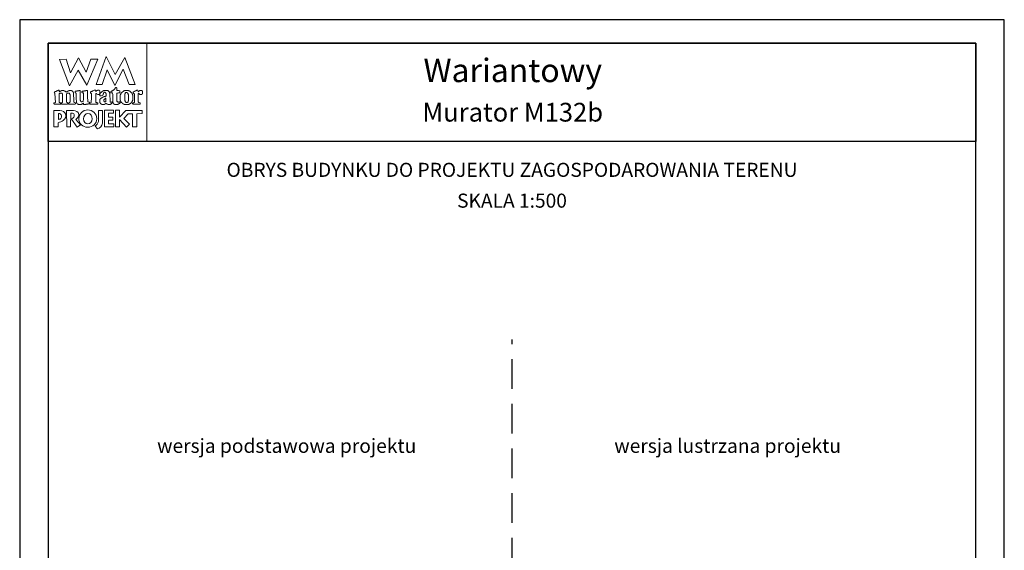
# Model space of a CAD drawing. Units: metres. Extents: x 5149 to 5254, y 45 to 193.
# Drawn here: x 5149 to 5254, y 137 to 193 of the extents above; entities that cross this region are included whole.
import ezdxf
from ezdxf.enums import TextEntityAlignment as Align

# ---------------------------------------------------------------- set-up
doc = ezdxf.new("R2010")
doc.units = ezdxf.units.M
doc.linetypes.add('HIDDEN2', pattern=[4.7625, 3.175, -1.5875])
doc.layers.add('A-ŚCIANY', color=21, linetype='Continuous')
doc.layers.add('cienkie', color=1, linetype='Continuous', lineweight=15)
doc.layers.add('grube', color=2, linetype='Continuous', lineweight=30)
doc.styles.add('Arial', font='arial.ttf')

msp = doc.modelspace()

# ---------------------------------------------------------------- linework, layer by layer
at = {"layer": 'A-ŚCIANY', "ltscale": 0.03}
msp.add_lwpolyline([(5148.872, 44.836), (5253.872, 44.836), (5253.872, 193.336), (5148.872, 193.336)], close=True, dxfattribs=at)
at = {"layer": 'cienkie', "ltscale": 3}
for p, q in [((5156.315, 184.472), (5156.315, 184.509)), ((5156.315, 184.435), (5156.315, 184.472)), ((5156.315, 184.398), (5156.315, 184.435)), ((5153.005, 183.331), (5153.005, 182.706))]:
    msp.add_line(p, q, dxfattribs=at)
for points in [[(5151.922, 190.836), (5162.422, 190.836), (5162.422, 180.336), (5151.922, 180.336)], [(5156.464, 189.144), (5157.2, 189.144), (5156.039, 186.347), (5155.108, 187.965), (5154.184, 186.276), (5153.116, 189.106), (5153.815, 189.144), (5154.286, 187.671), (5155.133, 189.255), (5155.965, 187.745)], [(5157.676, 186.421), (5157.014, 186.428), (5158.094, 189.395), (5159.038, 187.508), (5160.068, 189.289), (5161.172, 186.441), (5160.544, 186.434), (5159.913, 188.071), (5159.012, 186.31), (5158.209, 188.002)], [(5159.306, 185.515), (5159.22, 185.502), (5159.22, 184.654), (5159.244, 184.633), (5159.257, 184.62), (5159.269, 184.609), (5159.281, 184.597), (5159.294, 184.583), (5159.306, 184.583), (5159.318, 184.583), (5159.332, 184.583), (5159.332, 184.572), (5159.332, 184.559), (5159.332, 184.546), (5159.369, 184.546), (5159.406, 184.546), (5159.443, 184.546), (5159.443, 184.559), (5159.443, 184.572), (5159.443, 184.583), (5159.454, 184.583), (5159.467, 184.583), (5159.48, 184.583), (5159.491, 184.583), (5159.504, 184.583), (5159.517, 184.583), (5159.528, 184.583), (5159.539, 184.583), (5159.551, 184.583), (5159.563, 184.546), (5159.575, 184.509), (5159.588, 184.472), (5159.575, 184.461), (5159.563, 184.448), (5159.551, 184.435), (5159.539, 184.424), (5159.528, 184.411), (5159.517, 184.398), (5159.504, 184.398), (5159.491, 184.398), (5159.48, 184.398), (5159.467, 184.387), (5159.454, 184.374), (5159.443, 184.361), (5159.43, 184.35), (5159.417, 184.337), (5159.406, 184.324), (5159.393, 184.324), (5159.38, 184.324), (5159.369, 184.324), (5159.355, 184.313), (5159.343, 184.302), (5159.332, 184.289), (5159.001, 184.289), (5158.987, 184.302), (5158.975, 184.313), (5158.963, 184.324), (5158.95, 184.324), (5158.938, 184.324), (5158.926, 184.324), (5158.913, 184.337), (5158.901, 184.35), (5158.889, 184.361), (5158.865, 184.411), (5158.842, 184.461), (5158.818, 184.509), (5158.818, 184.522), (5158.818, 184.535), (5158.818, 184.546), (5158.81, 184.745), (5158.802, 184.944), (5158.795, 185.142), (5158.787, 185.341), (5158.781, 185.539), (5158.744, 185.539), (5158.707, 185.539), (5158.67, 185.539), (5158.656, 185.539), (5158.644, 185.539), (5158.632, 185.539), (5158.619, 185.553), (5158.607, 185.565), (5158.595, 185.576), (5158.595, 185.6), (5158.595, 185.624), (5158.595, 185.648), (5158.607, 185.661), (5158.619, 185.674), (5158.632, 185.685), (5158.644, 185.698), (5158.656, 185.711), (5158.67, 185.722), (5158.681, 185.722), (5158.693, 185.722), (5158.707, 185.722), (5158.718, 185.735), (5158.731, 185.748), (5158.744, 185.759), (5158.755, 185.759), (5158.768, 185.759), (5158.781, 185.759), (5158.792, 185.772), (5158.805, 185.785), (5158.818, 185.796), (5158.842, 185.809), (5158.865, 185.822), (5158.889, 185.833), (5158.901, 185.846), (5158.913, 185.859), (5158.926, 185.87), (5158.95, 185.907), (5158.975, 185.944), (5159.001, 185.979), (5159.012, 185.992), (5159.024, 186.005), (5159.038, 186.016), (5159.049, 186.029), (5159.062, 186.042), (5159.075, 186.053), (5159.083, 186.069), (5159.091, 186.085), (5159.101, 186.101), (5159.128, 186.098), (5159.157, 186.095), (5159.186, 186.09), (5159.197, 186.079), (5159.208, 186.066), (5159.22, 186.053), (5159.22, 185.968), (5159.22, 185.883), (5159.22, 185.796), (5159.318, 185.785), (5159.417, 185.772), (5159.517, 185.759), (5159.528, 185.748), (5159.539, 185.735), (5159.551, 185.722), (5159.551, 185.674), (5159.551, 185.626), (5159.551, 185.576), (5159.539, 185.565), (5159.528, 185.553), (5159.517, 185.539), (5159.504, 185.539), (5159.491, 185.539), (5159.48, 185.539), (5159.393, 185.528)], [(5153.391, 184.482), (5153.41, 184.509), (5153.422, 184.535), (5153.434, 184.559), (5153.447, 184.583), (5153.447, 185.391), (5153.434, 185.404), (5153.422, 185.417), (5153.41, 185.428), (5153.41, 185.441), (5153.41, 185.454), (5153.41, 185.465), (5153.397, 185.478), (5153.385, 185.491), (5153.373, 185.502), (5153.36, 185.502), (5153.347, 185.502), (5153.336, 185.502), (5153.299, 185.502), (5153.263, 185.502), (5153.228, 185.502), (5153.214, 185.502), (5153.202, 185.502), (5153.19, 185.502), (5153.177, 185.491), (5153.165, 185.478), (5153.153, 185.465), (5153.14, 185.465), (5153.128, 185.465), (5153.116, 185.465), (5153.103, 185.465), (5153.091, 185.465), (5153.079, 185.465), (5153.079, 184.509), (5153.091, 184.509), (5153.103, 184.509), (5153.116, 184.509), (5153.153, 184.498), (5153.19, 184.485), (5153.228, 184.472), (5153.238, 184.435), (5153.249, 184.398), (5153.262, 184.361), (5153.249, 184.35), (5153.238, 184.337), (5153.228, 184.324), (5152.565, 184.324), (5152.552, 184.337), (5152.54, 184.35), (5152.528, 184.361), (5152.528, 184.387), (5152.528, 184.411), (5152.528, 184.435), (5152.528, 184.448), (5152.528, 184.461), (5152.528, 184.472), (5152.564, 184.472), (5152.6, 184.472), (5152.637, 184.472), (5152.648, 184.485), (5152.661, 184.498), (5152.674, 184.509), (5152.637, 185.465), (5152.624, 185.478), (5152.611, 185.491), (5152.6, 185.502), (5152.576, 185.506), (5152.567, 185.535), (5152.565, 185.614), (5152.576, 185.614), (5152.587, 185.614), (5152.6, 185.614), (5152.611, 185.626), (5152.624, 185.637), (5152.637, 185.648), (5152.648, 185.661), (5152.661, 185.674), (5152.674, 185.685), (5152.685, 185.685), (5152.698, 185.685), (5152.711, 185.685), (5152.722, 185.685), (5152.735, 185.685), (5152.748, 185.685), (5152.76, 185.698), (5152.772, 185.711), (5152.785, 185.722), (5152.822, 185.735), (5152.859, 185.748), (5152.896, 185.759), (5152.907, 185.772), (5152.918, 185.785), (5152.931, 185.796), (5152.942, 185.796), (5152.955, 185.796), (5152.968, 185.796), (5152.979, 185.809), (5152.992, 185.822), (5153.005, 185.833), (5153.059, 185.818), (5153.087, 185.799), (5153.116, 185.759), (5153.103, 185.759), (5153.091, 185.759), (5153.079, 185.759), (5153.091, 185.722), (5153.103, 185.685), (5153.116, 185.648), (5153.14, 185.661), (5153.165, 185.674), (5153.19, 185.685), (5153.202, 185.698), (5153.214, 185.711), (5153.228, 185.722), (5153.238, 185.722), (5153.249, 185.722), (5153.262, 185.722), (5153.273, 185.735), (5153.286, 185.748), (5153.299, 185.759), (5153.31, 185.759), (5153.323, 185.759), (5153.336, 185.759), (5153.347, 185.772), (5153.36, 185.785), (5153.373, 185.796), (5153.434, 185.796), (5153.496, 185.796), (5153.559, 185.796), (5153.569, 185.785), (5153.581, 185.772), (5153.593, 185.759), (5153.604, 185.759), (5153.617, 185.759), (5153.63, 185.759), (5153.641, 185.748), (5153.654, 185.735), (5153.667, 185.722), (5153.678, 185.722), (5153.691, 185.722), (5153.704, 185.722), (5153.716, 185.711), (5153.728, 185.698), (5153.741, 185.685), (5153.778, 185.661), (5153.815, 185.637), (5153.852, 185.614), (5153.864, 185.626), (5153.876, 185.637), (5153.89, 185.648), (5153.913, 185.661), (5153.937, 185.674), (5153.961, 185.685), (5153.972, 185.698), (5153.985, 185.711), (5153.998, 185.722), (5154.01, 185.722), (5154.022, 185.722), (5154.035, 185.722), (5154.047, 185.735), (5154.059, 185.748), (5154.072, 185.759), (5154.084, 185.759), (5154.096, 185.759), (5154.109, 185.759), (5154.121, 185.759), (5154.133, 185.759), (5154.146, 185.759), (5154.158, 185.772), (5154.17, 185.785), (5154.184, 185.796), (5154.244, 185.796), (5154.305, 185.796), (5154.366, 185.796), (5154.378, 185.785), (5154.39, 185.772), (5154.403, 185.759), (5154.415, 185.759), (5154.427, 185.759), (5154.44, 185.759), (5154.452, 185.748), (5154.464, 185.735), (5154.477, 185.722), (5154.501, 185.698), (5154.526, 185.674), (5154.552, 185.648), (5154.562, 185.637), (5154.574, 185.626), (5154.586, 185.614), (5154.586, 185.602), (5154.586, 185.59), (5154.586, 185.576), (5154.597, 185.565), (5154.61, 185.553), (5154.623, 185.539), (5154.623, 185.428), (5154.65, 184.767), (5154.66, 184.546), (5154.672, 184.535), (5154.684, 184.522), (5154.697, 184.509), (5154.734, 184.498), (5154.771, 184.485), (5154.808, 184.472), (5154.808, 184.461), (5154.808, 184.448), (5154.808, 184.435), (5154.808, 184.411), (5154.808, 184.387), (5154.808, 184.361), (5154.795, 184.35), (5154.783, 184.337), (5154.771, 184.324), (5154.55, 184.324), (5154.329, 184.324), (5154.109, 184.324), (5154.096, 184.337), (5154.084, 184.35), (5154.072, 184.361), (5154.084, 184.398), (5154.096, 184.435), (5154.109, 184.472), (5154.133, 184.485), (5154.158, 184.498), (5154.184, 184.509), (5154.195, 184.522), (5154.207, 184.535), (5154.221, 184.546), (5154.231, 184.546), (5154.243, 184.546), (5154.255, 184.546), (5154.255, 185.354), (5154.243, 185.354), (5154.231, 185.354), (5154.221, 185.354), (5154.221, 185.367), (5154.221, 185.38), (5154.221, 185.391), (5154.207, 185.404), (5154.195, 185.417), (5154.184, 185.428), (5154.184, 185.441), (5154.184, 185.454), (5154.184, 185.465), (5154.17, 185.478), (5154.158, 185.491), (5154.146, 185.502), (5154.133, 185.502), (5154.121, 185.502), (5154.109, 185.502), (5154.059, 185.502), (5154.01, 185.502), (5153.961, 185.502), (5153.948, 185.491), (5153.935, 185.478), (5153.924, 185.465), (5153.912, 185.454), (5153.9, 185.441), (5153.89, 185.428), (5153.852, 185.428), (5153.852, 184.546), (5153.89, 184.546), (5153.89, 184.535), (5153.89, 184.522), (5153.89, 184.509), (5153.925, 184.498), (5153.961, 184.485), (5153.998, 184.472), (5153.998, 184.461), (5153.998, 184.448), (5153.998, 184.435), (5153.998, 184.411), (5153.998, 184.387), (5153.998, 184.361), (5153.985, 184.35), (5153.972, 184.337), (5153.961, 184.324), (5153.336, 184.324), (5153.336, 184.337), (5153.336, 184.35), (5153.336, 184.361), (5153.336, 184.387), (5153.336, 184.411), (5153.336, 184.435), (5153.355, 184.463)], [(5156.095, 185.759), (5156.101, 185.563), (5156.107, 185.367), (5156.113, 185.171), (5156.119, 184.975), (5156.126, 184.779), (5156.133, 184.583), (5156.18, 184.572), (5156.229, 184.559), (5156.278, 184.546), (5156.29, 184.535), (5156.302, 184.522), (5156.315, 184.509), (5156.315, 184.472), (5156.315, 184.435), (5156.315, 184.398), (5156.302, 184.387), (5156.29, 184.374), (5156.278, 184.361), (5156.254, 184.361), (5156.231, 184.361), (5156.207, 184.361), (5156.17, 184.35), (5156.133, 184.337), (5156.095, 184.324), (5156.058, 184.324), (5156.021, 184.324), (5155.984, 184.324), (5155.959, 184.313), (5155.934, 184.302), (5155.91, 184.289), (5155.886, 184.289), (5155.862, 184.289), (5155.839, 184.289), (5155.788, 184.289), (5155.739, 184.289), (5155.69, 184.289), (5155.69, 184.339), (5155.69, 184.387), (5155.69, 184.435), (5155.638, 184.434), (5155.619, 184.424), (5155.616, 184.398), (5155.592, 184.387), (5155.568, 184.374), (5155.545, 184.361), (5155.532, 184.35), (5155.519, 184.337), (5155.508, 184.324), (5155.494, 184.324), (5155.482, 184.324), (5155.471, 184.324), (5155.457, 184.313), (5155.445, 184.302), (5155.433, 184.289), (5155.42, 184.289), (5155.408, 184.289), (5155.396, 184.289), (5155.346, 184.289), (5155.297, 184.289), (5155.248, 184.289), (5155.224, 184.289), (5155.2, 184.289), (5155.177, 184.289), (5155.163, 184.289), (5155.151, 184.289), (5155.139, 184.289), (5155.126, 184.302), (5155.114, 184.313), (5155.102, 184.324), (5155.089, 184.324), (5155.077, 184.324), (5155.065, 184.324), (5155.052, 184.337), (5155.04, 184.35), (5155.028, 184.361), (5155.015, 184.374), (5155.003, 184.387), (5154.991, 184.398), (5154.978, 184.411), (5154.965, 184.424), (5154.954, 184.435), (5154.954, 184.448), (5154.954, 184.461), (5154.954, 184.472), (5154.941, 184.485), (5154.928, 184.498), (5154.917, 184.509), (5154.917, 184.522), (5154.917, 184.535), (5154.917, 184.546), (5154.917, 184.583), (5154.917, 184.62), (5154.917, 184.655), (5154.908, 184.849), (5154.899, 185.043), (5154.891, 185.235), (5154.883, 185.428), (5154.883, 185.441), (5154.883, 185.454), (5154.883, 185.465), (5154.883, 185.478), (5154.883, 185.491), (5154.883, 185.502), (5154.869, 185.515), (5154.857, 185.528), (5154.846, 185.539), (5154.82, 185.553), (5154.795, 185.565), (5154.771, 185.576), (5154.771, 185.613), (5154.771, 185.65), (5154.771, 185.685), (5154.783, 185.698), (5154.795, 185.711), (5154.808, 185.722), (5154.856, 185.722), (5154.905, 185.722), (5154.954, 185.722), (5154.991, 185.735), (5155.028, 185.748), (5155.065, 185.759), (5155.089, 185.759), (5155.114, 185.759), (5155.139, 185.759), (5155.151, 185.759), (5155.163, 185.759), (5155.177, 185.759), (5155.188, 185.772), (5155.201, 185.785), (5155.214, 185.796), (5155.224, 185.796), (5155.236, 185.796), (5155.248, 185.796), (5155.259, 185.796), (5155.272, 185.796), (5155.285, 185.796), (5155.297, 185.772), (5155.309, 185.748), (5155.322, 185.722), (5155.322, 185.531), (5155.322, 185.341), (5155.322, 185.15), (5155.322, 184.958), (5155.322, 184.766), (5155.334, 184.742), (5155.346, 184.718), (5155.359, 184.692), (5155.359, 184.681), (5155.359, 184.668), (5155.359, 184.655), (5155.371, 184.644), (5155.383, 184.633), (5155.396, 184.62), (5155.408, 184.609), (5155.42, 184.597), (5155.433, 184.583), (5155.494, 184.591), (5155.555, 184.597), (5155.616, 184.602), (5155.628, 184.62), (5155.64, 184.638), (5155.653, 184.655), (5155.662, 184.867), (5155.671, 185.08), (5155.68, 185.291), (5155.69, 185.502), (5155.677, 185.515), (5155.665, 185.528), (5155.653, 185.539), (5155.616, 185.539), (5155.58, 185.539), (5155.545, 185.539), (5155.532, 185.553), (5155.519, 185.565), (5155.508, 185.576), (5155.508, 185.6), (5155.508, 185.624), (5155.508, 185.648), (5155.529, 185.683), (5155.557, 185.702), (5155.616, 185.722), (5155.653, 185.722), (5155.69, 185.722), (5155.727, 185.722), (5155.751, 185.735), (5155.776, 185.748), (5155.802, 185.759), (5155.825, 185.759), (5155.85, 185.759), (5155.876, 185.759), (5155.886, 185.759), (5155.898, 185.759), (5155.91, 185.759), (5155.934, 185.772), (5155.959, 185.785), (5155.984, 185.796), (5155.996, 185.796), (5156.008, 185.796), (5156.021, 185.796), (5156.045, 185.796), (5156.07, 185.796), (5156.095, 185.796), (5156.095, 185.785)], [(5158.461, 185.528), (5158.474, 185.515), (5158.487, 185.502), (5158.524, 184.583), (5158.535, 184.572), (5158.546, 184.559), (5158.558, 184.546), (5158.619, 184.559), (5158.681, 184.572), (5158.744, 184.583), (5158.744, 184.572), (5158.744, 184.559), (5158.744, 184.546), (5158.744, 184.522), (5158.744, 184.498), (5158.744, 184.472), (5158.707, 184.435), (5158.67, 184.398), (5158.632, 184.361), (5158.619, 184.35), (5158.607, 184.337), (5158.595, 184.324), (5158.582, 184.324), (5158.57, 184.324), (5158.558, 184.324), (5158.546, 184.313), (5158.535, 184.302), (5158.524, 184.289), (5158.498, 184.289), (5158.474, 184.289), (5158.45, 184.289), (5158.399, 184.289), (5158.35, 184.289), (5158.301, 184.289), (5158.252, 184.313), (5158.204, 184.337), (5158.156, 184.361), (5158.143, 184.374), (5158.13, 184.387), (5158.119, 184.398), (5158.093, 184.398), (5158.068, 184.398), (5158.045, 184.398), (5158.031, 184.387), (5158.019, 184.374), (5158.007, 184.361), (5157.994, 184.35), (5157.982, 184.337), (5157.97, 184.324), (5157.957, 184.324), (5157.945, 184.324), (5157.933, 184.324), (5157.92, 184.313), (5157.908, 184.302), (5157.896, 184.289), (5157.884, 184.289), (5157.873, 184.289), (5157.862, 184.289), (5157.825, 184.289), (5157.788, 184.289), (5157.751, 184.289), (5157.714, 184.289), (5157.676, 184.289), (5157.639, 184.289), (5157.626, 184.302), (5157.614, 184.313), (5157.602, 184.324), (5157.578, 184.337), (5157.555, 184.35), (5157.531, 184.361), (5157.518, 184.374), (5157.505, 184.387), (5157.494, 184.398), (5157.481, 184.424), (5157.468, 184.448), (5157.457, 184.472), (5157.444, 184.485), (5157.431, 184.498), (5157.42, 184.509), (5157.42, 184.546), (5157.42, 184.583), (5157.42, 184.62), (5157.42, 184.67), (5157.42, 184.718), (5157.42, 184.766), (5157.42, 184.792), (5157.42, 184.816), (5157.42, 184.84), (5157.431, 184.853), (5157.444, 184.866), (5157.457, 184.877), (5157.468, 184.891), (5157.481, 184.903), (5157.494, 184.914), (5157.555, 184.951), (5157.616, 184.988), (5157.676, 185.023), (5157.688, 185.036), (5157.7, 185.049), (5157.714, 185.06), (5157.725, 185.06), (5157.737, 185.06), (5157.751, 185.06), (5157.762, 185.073), (5157.775, 185.086), (5157.788, 185.097), (5157.812, 185.097), (5157.836, 185.097), (5157.862, 185.097), (5157.873, 185.11), (5157.884, 185.123), (5157.896, 185.134), (5157.92, 185.134), (5157.945, 185.134), (5157.97, 185.134), (5157.982, 185.147), (5157.994, 185.16), (5158.007, 185.171), (5158.019, 185.171), (5158.031, 185.171), (5158.045, 185.171), (5158.056, 185.184), (5158.068, 185.197), (5158.082, 185.208), (5158.082, 185.295), (5158.082, 185.38), (5158.082, 185.465), (5158.068, 185.478), (5158.056, 185.491), (5158.045, 185.502), (5158.019, 185.528), (5157.994, 185.553), (5157.97, 185.576), (5157.968, 185.603), (5157.948, 185.612), (5157.896, 185.614), (5157.896, 185.602), (5157.896, 185.59), (5157.896, 185.576), (5157.884, 185.576), (5157.873, 185.576), (5157.862, 185.576), (5157.849, 185.565), (5157.836, 185.553), (5157.825, 185.539), (5157.825, 185.515), (5157.825, 185.491), (5157.825, 185.465), (5157.812, 185.441), (5157.799, 185.417), (5157.788, 185.391), (5157.739, 185.304), (5157.656, 185.251), (5157.565, 185.208), (5157.528, 185.208), (5157.492, 185.208), (5157.457, 185.208), (5157.444, 185.222), (5157.431, 185.234), (5157.42, 185.245), (5157.42, 185.259), (5157.42, 185.271), (5157.42, 185.283), (5157.42, 185.306), (5157.42, 185.33), (5157.42, 185.354), (5157.417, 185.38), (5157.398, 185.39), (5157.345, 185.391), (5157.345, 185.38), (5157.345, 185.367), (5157.345, 185.354), (5157.332, 185.354), (5157.32, 185.354), (5157.308, 185.354), (5157.271, 185.354), (5157.235, 185.354), (5157.2, 185.354), (5157.137, 185.391), (5157.075, 185.428), (5157.014, 185.465), (5157.001, 185.454), (5156.989, 185.441), (5156.977, 185.428), (5156.977, 185.208), (5156.977, 184.987), (5156.977, 184.767), (5156.977, 184.546), (5156.989, 184.535), (5157.001, 184.522), (5157.014, 184.509), (5157.026, 184.509), (5157.038, 184.509), (5157.051, 184.509), (5157.075, 184.498), (5157.1, 184.485), (5157.126, 184.472), (5157.15, 184.472), (5157.174, 184.472), (5157.2, 184.472), (5157.2, 184.324), (5156.389, 184.324), (5156.376, 184.337), (5156.364, 184.35), (5156.352, 184.361), (5156.352, 184.374), (5156.352, 184.387), (5156.352, 184.398), (5156.352, 184.411), (5156.352, 184.424), (5156.352, 184.435), (5156.501, 184.509), (5156.507, 184.694), (5156.514, 184.878), (5156.522, 185.062), (5156.53, 185.245), (5156.538, 185.428), (5156.525, 185.441), (5156.512, 185.454), (5156.501, 185.465), (5156.488, 185.478), (5156.475, 185.491), (5156.464, 185.502), (5156.45, 185.515), (5156.438, 185.528), (5156.427, 185.539), (5156.427, 185.565), (5156.427, 185.59), (5156.427, 185.614), (5156.438, 185.626), (5156.45, 185.637), (5156.464, 185.648), (5156.475, 185.661), (5156.488, 185.674), (5156.501, 185.685), (5156.524, 185.685), (5156.548, 185.685), (5156.572, 185.685), (5156.584, 185.698), (5156.596, 185.711), (5156.609, 185.722), (5156.621, 185.722), (5156.633, 185.722), (5156.646, 185.722), (5156.658, 185.735), (5156.67, 185.748), (5156.683, 185.759), (5156.744, 185.785), (5156.806, 185.809), (5156.869, 185.833), (5156.893, 185.833), (5156.916, 185.833), (5156.94, 185.833), (5156.952, 185.822), (5156.964, 185.809), (5156.977, 185.796), (5156.989, 185.759), (5157.001, 185.722), (5157.014, 185.685), (5157.026, 185.698), (5157.038, 185.711), (5157.051, 185.722), (5157.063, 185.735), (5157.075, 185.748), (5157.089, 185.759), (5157.1, 185.772), (5157.112, 185.785), (5157.126, 185.796), (5157.137, 185.796), (5157.15, 185.796), (5157.163, 185.796), (5157.174, 185.809), (5157.187, 185.822), (5157.2, 185.833), (5157.235, 185.833), (5157.271, 185.833), (5157.308, 185.833), (5157.32, 185.822), (5157.332, 185.809), (5157.345, 185.796), (5157.357, 185.785), (5157.369, 185.772), (5157.382, 185.759), (5157.394, 185.748), (5157.406, 185.735), (5157.42, 185.722), (5157.42, 185.711), (5157.42, 185.698), (5157.42, 185.685), (5157.42, 185.674), (5157.42, 185.661), (5157.42, 185.648), (5157.42, 185.613), (5157.42, 185.576), (5157.42, 185.539), (5157.42, 185.502), (5157.42, 185.465), (5157.42, 185.428), (5157.446, 185.431), (5157.455, 185.45), (5157.457, 185.502), (5157.566, 185.589), (5157.677, 185.674), (5157.788, 185.759), (5157.799, 185.759), (5157.812, 185.759), (5157.825, 185.759), (5157.836, 185.772), (5157.849, 185.785), (5157.862, 185.796), (5157.886, 185.796), (5157.909, 185.796), (5157.933, 185.796), (5158.019, 185.796), (5158.106, 185.796), (5158.193, 185.796), (5158.217, 185.796), (5158.241, 185.796), (5158.264, 185.796), (5158.276, 185.785), (5158.288, 185.772), (5158.301, 185.759), (5158.338, 185.722), (5158.376, 185.685), (5158.413, 185.648), (5158.424, 185.637), (5158.437, 185.626), (5158.45, 185.614), (5158.45, 185.59), (5158.45, 185.565), (5158.45, 185.539)], [(5158.031, 184.952), (5158.045, 184.952), (5158.045, 184.583), (5157.896, 184.583), (5157.884, 184.607), (5157.873, 184.631), (5157.862, 184.655), (5157.862, 184.803), (5157.897, 184.84), (5157.933, 184.877), (5157.97, 184.914), (5157.982, 184.928), (5157.994, 184.94), (5158.007, 184.952), (5158.019, 184.952)], [(5159.612, 184.705), (5159.625, 184.692), (5159.625, 184.681), (5159.625, 184.668), (5159.625, 184.655), (5159.637, 184.644), (5159.649, 184.633), (5159.663, 184.62), (5159.663, 184.609), (5159.663, 184.597), (5159.663, 184.583), (5159.674, 184.572), (5159.687, 184.559), (5159.7, 184.546), (5159.724, 184.522), (5159.748, 184.498), (5159.774, 184.472), (5159.785, 184.461), (5159.798, 184.448), (5159.811, 184.435), (5159.822, 184.424), (5159.835, 184.411), (5159.848, 184.398), (5159.859, 184.387), (5159.87, 184.374), (5159.882, 184.361), (5159.894, 184.361), (5159.906, 184.361), (5159.919, 184.361), (5159.931, 184.35), (5159.943, 184.337), (5159.957, 184.324), (5159.968, 184.324), (5159.98, 184.324), (5159.994, 184.324), (5160.005, 184.313), (5160.018, 184.302), (5160.031, 184.289), (5160.51, 184.289), (5160.521, 184.302), (5160.532, 184.313), (5160.544, 184.324), (5160.568, 184.337), (5160.593, 184.35), (5160.619, 184.361), (5160.63, 184.374), (5160.642, 184.387), (5160.656, 184.398), (5160.667, 184.398), (5160.68, 184.398), (5160.693, 184.398), (5160.704, 184.411), (5160.717, 184.424), (5160.73, 184.435), (5160.741, 184.448), (5160.754, 184.461), (5160.767, 184.472), (5160.778, 184.485), (5160.791, 184.498), (5160.804, 184.509), (5160.815, 184.522), (5160.828, 184.535), (5160.841, 184.546), (5160.841, 184.559), (5160.841, 184.572), (5160.841, 184.583), (5160.852, 184.597), (5160.863, 184.609), (5160.875, 184.62), (5160.875, 184.633), (5160.875, 184.644), (5160.875, 184.655), (5160.887, 184.668), (5160.899, 184.681), (5160.913, 184.692), (5160.913, 184.705), (5160.913, 184.718), (5160.913, 184.729), (5160.924, 184.742), (5160.936, 184.755), (5160.95, 184.766), (5160.95, 185.245), (5160.936, 185.269), (5160.924, 185.293), (5160.913, 185.317), (5160.913, 185.33), (5160.913, 185.343), (5160.913, 185.354), (5160.899, 185.367), (5160.887, 185.38), (5160.875, 185.391), (5160.875, 185.404), (5160.875, 185.417), (5160.875, 185.428), (5160.863, 185.441), (5160.852, 185.454), (5160.841, 185.465), (5160.841, 185.478), (5160.841, 185.491), (5160.841, 185.502), (5160.828, 185.515), (5160.815, 185.528), (5160.804, 185.539), (5160.791, 185.553), (5160.778, 185.565), (5160.767, 185.576), (5160.754, 185.59), (5160.741, 185.602), (5160.73, 185.614), (5160.717, 185.626), (5160.704, 185.637), (5160.693, 185.648), (5160.68, 185.661), (5160.667, 185.674), (5160.656, 185.685), (5160.642, 185.698), (5160.63, 185.711), (5160.619, 185.722), (5160.605, 185.722), (5160.593, 185.722), (5160.581, 185.722), (5160.568, 185.735), (5160.556, 185.748), (5160.544, 185.759), (5160.532, 185.759), (5160.521, 185.759), (5160.51, 185.759), (5160.497, 185.759), (5160.484, 185.759), (5160.473, 185.759), (5160.46, 185.772), (5160.447, 185.785), (5160.436, 185.796), (5160.41, 185.796), (5160.386, 185.796), (5160.362, 185.796), (5160.301, 185.796), (5160.24, 185.796), (5160.179, 185.796), (5160.153, 185.796), (5160.129, 185.796), (5160.105, 185.796), (5160.079, 185.785), (5160.055, 185.772), (5160.031, 185.759), (5160.018, 185.759), (5160.005, 185.759), (5159.994, 185.759), (5159.98, 185.748), (5159.968, 185.735), (5159.957, 185.722), (5159.943, 185.711), (5159.931, 185.698), (5159.919, 185.685), (5159.906, 185.685), (5159.894, 185.685), (5159.882, 185.685), (5159.87, 185.674), (5159.859, 185.661), (5159.848, 185.648), (5159.822, 185.624), (5159.798, 185.6), (5159.774, 185.576), (5159.761, 185.565), (5159.748, 185.553), (5159.737, 185.539), (5159.724, 185.528), (5159.711, 185.515), (5159.7, 185.502), (5159.687, 185.491), (5159.674, 185.478), (5159.663, 185.465), (5159.663, 185.454), (5159.663, 185.441), (5159.663, 185.428), (5159.663, 185.417), (5159.663, 185.404), (5159.663, 185.391), (5159.649, 185.38), (5159.637, 185.367), (5159.625, 185.354), (5159.612, 185.33), (5159.6, 185.306), (5159.588, 185.283), (5159.588, 184.729), (5159.6, 184.718)], [(5160.079, 184.718), (5160.068, 184.729), (5160.068, 185.391), (5160.079, 185.404), (5160.092, 185.417), (5160.105, 185.428), (5160.105, 185.441), (5160.105, 185.454), (5160.105, 185.465), (5160.129, 185.502), (5160.153, 185.539), (5160.179, 185.576), (5160.19, 185.576), (5160.201, 185.576), (5160.213, 185.576), (5160.237, 185.576), (5160.262, 185.576), (5160.288, 185.576), (5160.299, 185.576), (5160.311, 185.576), (5160.325, 185.576), (5160.336, 185.565), (5160.349, 185.553), (5160.362, 185.539), (5160.373, 185.528), (5160.386, 185.515), (5160.399, 185.502), (5160.399, 185.491), (5160.399, 185.478), (5160.399, 185.465), (5160.41, 185.454), (5160.423, 185.441), (5160.436, 185.428), (5160.436, 185.417), (5160.436, 185.404), (5160.436, 185.391), (5160.436, 185.38), (5160.436, 185.367), (5160.436, 185.354), (5160.447, 185.343), (5160.46, 185.33), (5160.473, 185.317), (5160.473, 184.692), (5160.46, 184.681), (5160.447, 184.668), (5160.436, 184.655), (5160.436, 184.631), (5160.436, 184.607), (5160.436, 184.583), (5160.423, 184.572), (5160.41, 184.559), (5160.399, 184.546), (5160.386, 184.535), (5160.373, 184.522), (5160.362, 184.509), (5160.311, 184.509), (5160.262, 184.509), (5160.213, 184.509), (5160.19, 184.535), (5160.166, 184.559), (5160.142, 184.583), (5160.129, 184.597), (5160.116, 184.609), (5160.105, 184.62), (5160.105, 184.633), (5160.105, 184.644), (5160.105, 184.655), (5160.105, 184.668), (5160.105, 184.681), (5160.105, 184.692), (5160.092, 184.705)], [(5161.514, 185.465), (5161.503, 185.465), (5161.503, 184.546), (5161.514, 184.546), (5161.525, 184.546), (5161.537, 184.546), (5161.549, 184.535), (5161.561, 184.522), (5161.575, 184.509), (5161.623, 184.498), (5161.673, 184.485), (5161.723, 184.472), (5161.723, 184.461), (5161.723, 184.448), (5161.723, 184.435), (5161.723, 184.411), (5161.723, 184.387), (5161.723, 184.361), (5161.71, 184.35), (5161.697, 184.337), (5161.686, 184.324), (5160.95, 184.324), (5160.936, 184.337), (5160.924, 184.35), (5160.913, 184.361), (5160.913, 184.387), (5160.913, 184.411), (5160.913, 184.435), (5160.95, 184.448), (5160.987, 184.461), (5161.024, 184.472), (5161.035, 184.485), (5161.048, 184.498), (5161.061, 184.509), (5161.072, 184.509), (5161.085, 184.509), (5161.098, 184.509), (5161.098, 185.428), (5161.085, 185.428), (5161.072, 185.428), (5161.061, 185.428), (5161.061, 185.441), (5161.061, 185.454), (5161.061, 185.465), (5161.048, 185.478), (5161.035, 185.491), (5161.024, 185.502), (5160.99, 185.526), (5160.975, 185.555), (5160.968, 185.614), (5161.011, 185.637), (5161.054, 185.661), (5161.098, 185.685), (5161.109, 185.698), (5161.122, 185.711), (5161.135, 185.722), (5161.146, 185.722), (5161.159, 185.722), (5161.172, 185.722), (5161.183, 185.735), (5161.194, 185.748), (5161.206, 185.759), (5161.23, 185.759), (5161.255, 185.759), (5161.281, 185.759), (5161.292, 185.772), (5161.305, 185.785), (5161.318, 185.796), (5161.355, 185.809), (5161.392, 185.822), (5161.429, 185.833), (5161.44, 185.833), (5161.453, 185.833), (5161.466, 185.833), (5161.483, 185.772), (5161.501, 185.711), (5161.519, 185.648), (5161.537, 185.661), (5161.556, 185.674), (5161.575, 185.685), (5161.586, 185.698), (5161.598, 185.711), (5161.612, 185.722), (5161.623, 185.735), (5161.636, 185.748), (5161.649, 185.759), (5161.673, 185.772), (5161.697, 185.785), (5161.723, 185.796), (5161.734, 185.796), (5161.747, 185.796), (5161.76, 185.796), (5161.795, 185.796), (5161.832, 185.796), (5161.868, 185.796), (5161.892, 185.772), (5161.917, 185.748), (5161.943, 185.722), (5161.954, 185.711), (5161.967, 185.698), (5161.98, 185.685), (5161.98, 185.674), (5161.98, 185.661), (5161.98, 185.648), (5161.98, 185.6), (5161.98, 185.552), (5161.98, 185.502), (5161.98, 185.491), (5161.98, 185.478), (5161.98, 185.465), (5161.967, 185.454), (5161.954, 185.441), (5161.943, 185.428), (5161.93, 185.417), (5161.917, 185.404), (5161.906, 185.391), (5161.892, 185.38), (5161.88, 185.367), (5161.868, 185.354), (5161.856, 185.354), (5161.845, 185.354), (5161.834, 185.354), (5161.797, 185.354), (5161.76, 185.354), (5161.723, 185.354), (5161.71, 185.354), (5161.697, 185.354), (5161.686, 185.354), (5161.673, 185.367), (5161.66, 185.38), (5161.649, 185.391), (5161.636, 185.404), (5161.623, 185.417), (5161.612, 185.428), (5161.598, 185.441), (5161.586, 185.454), (5161.575, 185.465), (5161.561, 185.465), (5161.549, 185.465), (5161.537, 185.465), (5161.525, 185.465)], [(5157.933, 183.699), (5157.933, 181.898), (5158.926, 181.898), (5158.926, 182.229), (5158.338, 182.229), (5158.338, 182.634), (5158.818, 182.634), (5158.818, 182.928), (5158.338, 182.928), (5158.338, 183.368), (5158.889, 183.368), (5158.889, 183.699)], [(5159.075, 183.699), (5159.075, 181.898), (5159.517, 181.898), (5159.533, 182.706), (5160.268, 181.861), (5160.59, 182.183), (5159.968, 182.806), (5160.436, 183.296), (5160.899, 183.309), (5160.913, 181.898), (5161.355, 181.898), (5161.355, 183.296), (5161.943, 183.331), (5161.943, 183.662), (5160.207, 183.657), (5159.533, 182.928), (5159.517, 183.699)]]:
    msp.add_lwpolyline(points, close=True, dxfattribs=at)
for points in [[(5152.968, 182.338, 0.0507728), (5153.521, 182.597, 0.3174524), (5153.796, 183.242, 0.3009843), (5153.153, 183.662), (5152.528, 183.662), (5152.528, 181.898), (5152.968, 181.898)], [(5155.359, 182.107), (5155.003, 181.861), (5154.403, 182.725), (5154.581, 182.884, 0.6312588), (5154.501, 183.368), (5154.329, 183.368), (5154.292, 181.898), (5153.89, 181.898), (5153.852, 183.662), (5154.44, 183.662, -0.1976225), (5155.102, 183.436, -0.2835859), (5155.124, 182.986, -0.0341243), (5154.846, 182.706)], [(5157.155, 181.686, 0.2463262), (5157.714, 182.304), (5157.714, 183.662), (5157.271, 183.662), (5157.271, 182.479, -0.1635333), (5156.922, 181.976)]]:
    msp.add_lwpolyline(points, format="xyb", close=True, dxfattribs=at)
msp.add_lwpolyline([(5153.011, 182.706, 1.0475693), (5153.017, 183.331)], format="xyb", dxfattribs=at)
for centre, major_axis, ratio in [((5156.133, 182.79), (0.956, -0.003), 0.9718634), ((5156.152, 182.778), (-0.003, -0.552), 0.8350333)]:
    msp.add_ellipse(centre, major_axis=major_axis, ratio=ratio, dxfattribs=at)
at = {"layer": 'grube', "linetype": 'HIDDEN2'}
msp.add_line((5201.372, 77.768), (5201.372, 159.239), dxfattribs=at)
at = {"layer": 'grube', "ltscale": 3}
for points in [[(5151.922, 47.336), (5250.822, 47.336), (5250.822, 190.836), (5151.922, 190.836)], [(5151.922, 190.836), (5250.822, 190.836), (5250.822, 180.336), (5151.922, 180.336)]]:
    msp.add_lwpolyline(points, close=True, dxfattribs=at)

# ---------------------------------------------------------------- texts
at = {"layer": 'cienkie', "style": 'Arial'}
for s, height, p in [('Wariantowy', 2.5, (5201.451, 186.68)), ('Murator M132b', 2, (5201.451, 182.471))]:
    msp.add_text(s, height=height, dxfattribs=at).set_placement(p, align=Align.CENTER)
at = {"layer": 'cienkie', "ltscale": 3, "char_height": 1.5, "attachment_point": 2, "style": 'Arial'}
for s, insert, width in [('OBRYS BUDYNKU DO PROJEKTU ZAGOSPODAROWANIA TERENU', (5201.372, 178.075), 86.56026), ('SKALA 1:500', (5201.372, 174.79), 19.94346), ('wersja podstawowa projektu', (5177.346, 148.648), 30.79345), ('wersja lustrzana projektu', (5224.368, 148.648), 26.33058)]:
    msp.add_mtext(s, dxfattribs=dict(at, insert=insert, width=width))

doc.saveas('drawing.dxf')
